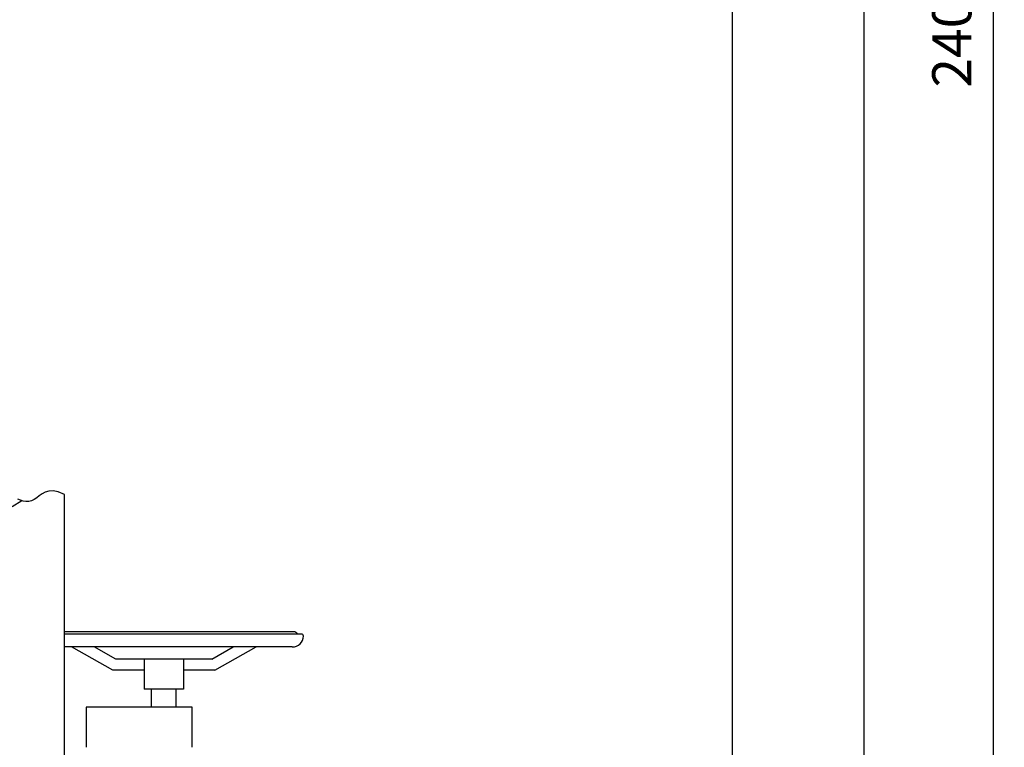
# Model space of a CAD drawing. Units: millimetres. Extents: x -36147 to -32738, y 92884 to 97706.
# Drawn here: x -33619 to -32738, y 95655 to 96306 of the extents above; entities that cross this region are included whole.
import ezdxf

# ---------------------------------------------------------------- set-up
doc = ezdxf.new("R2010")
doc.units = ezdxf.units.MM
doc.layers.add('AM_5', color=3, linetype='Continuous', lineweight=25)
doc.layers.add('KÖRPERLINIEN', color=1, linetype='Continuous', lineweight=25)
doc.styles.get("Standard").update_dxf_attribs({"font": 'ISOCP.SHX'})
doc.dimstyles.new('AM_ISO$0', dxfattribs={"dimtxt": 3.5, "dimasz": 2.5, "dimexe": 1, "dimexo": 1, "dimgap": 1.5, "dimtad": 1, "dimdsep": 46, "dimtxsty": 'STANDARD', "dimcen": 0, "dimclrd": 3, "dimclre": 3, "dimclrt": 2, "dimadec": 0, "dimazin": 2, "dimtp": 0.1, "dimtm": 0.1, "dimtfac": 0.71, "dimtmove": 0, "dimatfit": 3, "dimfxl": 1, "dimlwd": -1, "dimlwe": -1, "dimarcsym": 0})

# ---------------------------------------------------------------- blocks, each defined once
blk = doc.blocks.new('*D10')
at = {"layer": 'AM_5', "color": 3}
for p, q in [((-33545.93, 96865.51), (-32971.48, 96865.51)), ((-32981.48, 95227.02), (-32981.48, 96840.51)), ((-33731.43, 95202.02), (-32971.48, 95202.02))]:
    blk.add_line(p, q, dxfattribs=at)
for points in [[(-32985.64, 96840.51), (-32977.31, 96840.51), (-32981.48, 96865.51)], [(-32985.64, 95227.02), (-32977.31, 95227.02), (-32981.48, 95202.02)]]:
    blk.add_solid(points, dxfattribs=at)
at = {"layer": 'DEFPOINTS', "color": 0}
for p in [(-33555.93, 96865.51), (-32981.48, 96865.51), (-33741.43, 95202.02)]:
    blk.add_point(p, dxfattribs=at)
at = {"layer": 'AM_5', "color": 2, "insert": (-33013.98, 96411.9), "char_height": 35, "attachment_point": 5, "rotation": 90}
blk.add_mtext('1665', dxfattribs=at)
blk = doc.blocks.new('*D12')
at = {"layer": 'AM_5', "color": 3}
for p, q in [((-33468.21, 97452.02), (-32853.59, 97452.02)), ((-32863.59, 95227.02), (-32863.59, 97427.02)), ((-33731.43, 95202.02), (-32853.59, 95202.02))]:
    blk.add_line(p, q, dxfattribs=at)
for points in [[(-32867.76, 97427.02), (-32859.42, 97427.02), (-32863.59, 97452.02)], [(-32867.76, 95227.02), (-32859.42, 95227.02), (-32863.59, 95202.02)]]:
    blk.add_solid(points, dxfattribs=at)
at = {"layer": 'DEFPOINTS', "color": 0}
for p in [(-33478.21, 97452.02), (-32863.59, 97452.02), (-33741.43, 95202.02)]:
    blk.add_point(p, dxfattribs=at)
at = {"layer": 'AM_5', "color": 2, "insert": (-32896.09, 96521.98), "char_height": 35, "attachment_point": 5, "rotation": 90}
blk.add_mtext('2250', dxfattribs=at)
blk = doc.blocks.new('*D13')
at = {"layer": 'AM_5', "color": 3}
for p, q in [((-33809.12, 97605.31), (-32738.02, 97605.31)), ((-32748.02, 97580.31), (-32748.02, 95227.02)), ((-33731.43, 95202.02), (-32738.02, 95202.02))]:
    blk.add_line(p, q, dxfattribs=at)
for points in [[(-32752.18, 97580.31), (-32743.85, 97580.31), (-32748.02, 97605.31)], [(-32752.18, 95227.02), (-32743.85, 95227.02), (-32748.02, 95202.02)]]:
    blk.add_solid(points, dxfattribs=at)
at = {"layer": 'DEFPOINTS', "color": 0}
for p in [(-33819.12, 97605.31), (-33741.43, 95202.02), (-32748.02, 95202.02)]:
    blk.add_point(p, dxfattribs=at)
at = {"layer": 'AM_5', "color": 2, "insert": (-32780.52, 96298.39), "char_height": 35, "attachment_point": 5, "rotation": 90}
blk.add_mtext('2400', dxfattribs=at)

msp = doc.modelspace()

# ---------------------------------------------------------------- linework, layer by layer
at = {"layer": 'KÖRPERLINIEN'}
for p, q in [((-33579.433, 95432.023), (-33579.433, 95881.138)), ((-33374.428, 95758.296), (-33579.433, 95758.296)), ((-33367.428, 95756.296), (-33579.433, 95756.296)), ((-33375.428, 95744.696), (-33579.433, 95744.696)), ((-33535.971, 95723.896), (-33573.074, 95744.696)), ((-33533.36, 95733.896), (-33552.624, 95744.696)), ((-33447.497, 95733.896), (-33428.231, 95744.696)), ((-33444.885, 95723.896), (-33407.782, 95744.696)), ((-33447.497, 95733.896), (-33533.36, 95733.896)), ((-33507.928, 95733.896), (-33507.928, 95706.896)), ((-33472.928, 95733.896), (-33472.928, 95706.896)), ((-33507.928, 95723.896), (-33535.971, 95723.896)), ((-33444.885, 95723.896), (-33472.928, 95723.896)), ((-33472.928, 95706.896), (-33507.928, 95706.896)), ((-33501.427, 95690.897), (-33501.427, 95706.896)), ((-33479.427, 95690.897), (-33479.427, 95706.896)), ((-33501.348, 95695.897), (-33501.427, 95695.897)), ((-33559.928, 95690.897), (-33559.928, 95654.896)), ((-33464.928, 95690.897), (-33559.928, 95690.897)), ((-33464.928, 95654.896), (-33464.928, 95690.897))]:
    msp.add_line(p, q, dxfattribs=at)
at = {"layer": 'KÖRPERLINIEN', "flags": 128}
for points in [[(-33579.433, 95881.138), (-33584.89, 95883.472), (-33589.475, 95884.422), (-33593.329, 95884.264), (-33596.591, 95883.276), (-33599.402, 95881.734), (-33601.9, 95879.917), (-33604.227, 95878.101), (-33606.521, 95876.563), (-33608.894, 95875.528), (-33611.335, 95875.003), (-33613.807, 95874.941), (-33616.27, 95875.296), (-33618.687, 95876.023), (-33621.019, 95877.075)], [(-33626.109, 95870.392), (-33617.433, 95875.646)]]:
    msp.add_lwpolyline(points, dxfattribs=at)
at = {"layer": 'KÖRPERLINIEN'}
for centre, radius, start, end in [((-33374.428, 95753.296), 5, 36.869904, 89.999996), ((-33375.428, 95754.696), 10, 270.000004, 358.415975), ((-33367.428, 95754.296), 2, 3.542145, 89.999996)]:
    msp.add_arc(centre, radius, start, end, dxfattribs=at)

# ---------------------------------------------------------------- dimensions: what is measured, and where the dimension line sits
at = {"layer": 'AM_5'}
for base, p1, p2, text, picture, middle in [((-32748.017, 95202.021), (-33819.12, 97605.311), (-33741.431, 95202.021), '2400', '*D13', (-32748.017, 96298.388)), ((-32981.477, 96865.513), (-33741.431, 95202.021), (-33555.933, 96865.513), '1665', '*D10', (-32981.477, 96411.902))]:
    dim = msp.add_linear_dim(base=base, p1=p1, p2=p2, angle=90, text=text, dimstyle='AM_ISO$0', override={"dimscale": 10, "dimdec": 0}, dxfattribs=at)
    dim.commit()
    dim.dimension.update_dxf_attribs({"geometry": picture, "text_midpoint": middle, "dimtype": 160})
dim = msp.add_linear_dim(base=(-32863.591, 97452.021), p1=(-33741.431, 95202.021), p2=(-33478.211, 97452.021), angle=90, dimstyle='AM_ISO$0', override={"dimscale": 10, "dimdec": 0}, dxfattribs=at)
dim.commit()
dim.dimension.update_dxf_attribs({"geometry": '*D12', "text_midpoint": (-32863.591, 96521.981), "dimtype": 160})

doc.saveas('drawing.dxf')
